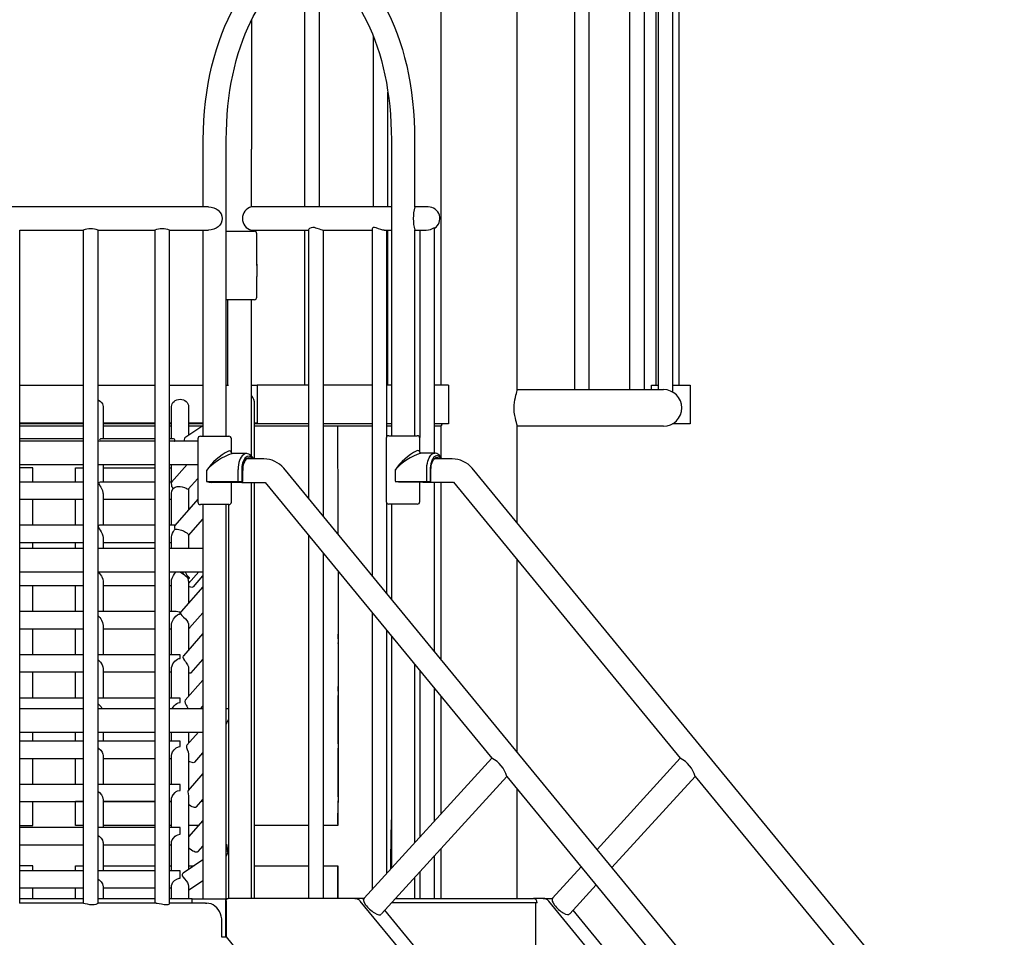
# Model space of a CAD drawing. Extents: x 0 to 21000, y -2002 to 14850.
# Drawn here: x 8004 to 9154, y 4808 to 5880 of the extents above; entities that cross this region are included whole.
import ezdxf

# ---------------------------------------------------------------- set-up
doc = ezdxf.new("R2010")
doc.units = 0
doc.header["$LTSCALE"] = 50
doc.header["$MEASUREMENT"] = 0
doc.layers.get('0').update_dxf_attribs({"linetype": 'CONTINUOUS'})

msp = doc.modelspace()

# ---------------------------------------------------------------- linework, layer by layer
at = {"color": 7, "linetype": 'Continuous'}
for p, q in [((8773.769, 5452.705), (8773.769, 6547.705)), ((8495.619, 6234.105), (8495.619, 5452.705)), ((8584.719, 5447.174), (8584.719, 6234.883)), ((8651.412, 6234.105), (8651.412, 5447.705)), ((8668.712, 5447.705), (8668.712, 6234.105)), ((8715.853, 6234.105), (8715.853, 5447.705)), ((8733.153, 5447.705), (8733.153, 6234.105)), ((8746.569, 6234.105), (8746.569, 5452.705)), ((8749.22, 6234.105), (8749.22, 5447.705)), ((8766.52, 5444.643), (8766.52, 6237.739)), ((8336.399, 5933.819), (8336.399, 5661.163)), ((8353.699, 5661.163), (8353.699, 5932.332)), ((8274.557, 5879.746), (8274.557, 5728.563)), ((8416.399, 5861.446), (8416.399, 5661.163)), ((8433.699, 5661.163), (8433.699, 5795.069)), ((8217.679, 5739.521), (8217.679, 5661.163)), ((8244.879, 5393.323), (8244.879, 5739.521)), ((8437.78, 5739.521), (8437.78, 5393.844)), ((8464.98, 5661.163), (8464.98, 5739.521)), ((8274.557, 5661.053), (8274.557, 5728.563)), ((8224.177, 5661.163), (7857.37, 5661.163)), ((8437.78, 5661.163), (8274.472, 5661.163)), ((8480.752, 5661.163), (8464.98, 5661.163)), ((8340.961, 5634.408), (8340.961, 5320.545)), ((8415.165, 5635.506), (8415.165, 5230.253)), ((8488.09, 5373.407), (8488.09, 5636.942)), ((8003.663, 5633.963), (8077.844, 5633.963)), ((8003.663, 4847.913), (8003.663, 5633.963)), ((8077.844, 5633.963), (8077.844, 4847.913)), ((8095.144, 4847.794), (8095.144, 5633.963)), ((8095.144, 5633.963), (8161.416, 5633.963)), ((8161.416, 5633.963), (8161.416, 4847.913)), ((8178.716, 4847.269), (8178.716, 5633.963)), ((8178.716, 5633.963), (8224.136, 5633.963)), ((8217.679, 5633.963), (8217.679, 5393.323)), ((8244.879, 5632.73), (8277.557, 5632.73)), ((8274.439, 5633.963), (8340.961, 5633.963)), ((8274.557, 5632.73), (8274.557, 5634.082)), ((8280.557, 5593.709), (8280.557, 5629.73)), ((8336.399, 5633.963), (8336.399, 5452.705)), ((8357.427, 5633.963), (8415.165, 5633.963)), ((8358.261, 5299.494), (8358.261, 5633.963)), ((8429.419, 5633.963), (8437.78, 5633.963)), ((8432.465, 5392.862), (8432.465, 5633.963)), ((8433.699, 5452.705), (8433.699, 5633.963)), ((8464.98, 5633.963), (8478.39, 5633.963)), ((8464.98, 5393.844), (8464.98, 5633.963)), ((8470.79, 5633.963), (8470.79, 5391.897)), ((8280.557, 5594.195), (8280.538, 5592.73)), ((8280.538, 5592.73), (8280.557, 5593.709)), ((8280.538, 5592.73), (8280.538, 5579.73)), ((8280.557, 5555.73), (8280.557, 5579.544)), ((8277.557, 5552.73), (8244.879, 5552.73)), ((8246.569, 5452.705), (8246.569, 5552.73)), ((8274.557, 5369.91), (8274.557, 5552.73)), ((8003.663, 5452.705), (8077.844, 5452.705)), ((8095.144, 5452.705), (8161.416, 5452.705)), ((8178.716, 5452.705), (8217.679, 5452.705)), ((8244.879, 5452.705), (8247.357, 5452.705)), ((8274.557, 5452.705), (8280.957, 5452.705)), ((8340.961, 5452.705), (8280.957, 5452.705)), ((8280.957, 5452.705), (8280.957, 5408.705)), ((8415.165, 5452.705), (8358.261, 5452.705)), ((8437.78, 5452.705), (8432.465, 5452.705)), ((8504.248, 5452.705), (8488.09, 5452.705)), ((8504.248, 5452.705), (8504.248, 5407.705)), ((8741.519, 5452.705), (8749.22, 5452.705)), ((8741.519, 5447.705), (8741.519, 5452.705)), ((8766.52, 5452.705), (8786.519, 5452.705)), ((8786.519, 5452.705), (8786.519, 5407.705)), ((8584.719, 5447.705), (8755.503, 5447.705)), ((8100.957, 5427.951), (8100.957, 5390.231)), ((8180.957, 5390.231), (8180.957, 5427.951)), ((8200.957, 5427.951), (8200.957, 5394.223)), ((8277.957, 5366.73), (8277.957, 5430.69)), ((8003.663, 5408.705), (8077.844, 5408.705)), ((8077.844, 5407.705), (8003.663, 5407.705)), ((8077.844, 5405.005), (8003.663, 5405.005)), ((8100.957, 5408.705), (8161.416, 5408.705)), ((8161.416, 5407.705), (8100.957, 5407.705)), ((8161.416, 5405.005), (8100.957, 5405.005)), ((8178.716, 5408.705), (8180.957, 5408.705)), ((8180.957, 5407.705), (8178.716, 5407.705)), ((8180.957, 5405.005), (8178.716, 5405.005)), ((8217.679, 5405.418), (8196.581, 5391.293)), ((8200.957, 5408.705), (8217.679, 5408.705)), ((8217.679, 5407.705), (8200.957, 5407.705)), ((8217.061, 5405.005), (8200.957, 5405.005)), ((8277.957, 5408.705), (8280.957, 5408.705)), ((8340.961, 5407.705), (8277.957, 5407.705)), ((8340.961, 5405.005), (8277.957, 5405.005)), ((8415.165, 5407.705), (8358.261, 5407.705)), ((8415.165, 5405.005), (8358.261, 5405.005)), ((8437.78, 5407.705), (8432.465, 5407.705)), ((8437.78, 5405.005), (8432.465, 5405.005)), ((8504.248, 5407.705), (8488.09, 5407.705)), ((8495.619, 5405.005), (8488.09, 5405.005)), ((8495.619, 5405.005), (8495.619, 5368.351)), ((8584.719, 5291.636), (8584.719, 5405.537)), ((8755.503, 5405.005), (8584.719, 5405.005)), ((8786.519, 5407.705), (8765.896, 5407.705)), ((8214.679, 5393.323), (8245.892, 5393.323)), ((8245.892, 5393.323), (8247.879, 5393.323)), ((8434.685, 5393.844), (8467.98, 5393.844)), ((8077.844, 5390.231), (8003.663, 5390.231)), ((8077.844, 5387.407), (8003.663, 5387.407)), ((8161.416, 5387.407), (8095.144, 5387.407)), ((8161.416, 5390.231), (8098.552, 5390.231)), ((8183.364, 5390.231), (8178.716, 5390.231)), ((8211.679, 5387.407), (8178.716, 5387.407)), ((8211.679, 5390.323), (8211.679, 5316.323)), ((8250.879, 5373.923), (8250.879, 5390.323)), ((8431.685, 5390.844), (8431.685, 5316.844)), ((8470.98, 5374.328), (8470.98, 5390.844)), ((8268.857, 5372.923), (8251.879, 5372.923)), ((8488.292, 5373.444), (8471.974, 5373.444)), ((8003.663, 5360.207), (8077.844, 5360.207)), ((8095.144, 5360.207), (8161.416, 5360.207)), ((8100.957, 5360.207), (8100.957, 5339.757)), ((8178.716, 5360.207), (8211.679, 5360.207)), ((8180.957, 5339.757), (8180.957, 5360.207)), ((8199.288, 5360.207), (8181.069, 5339.488)), ((8288.829, 5366.73), (8269.077, 5366.73)), ((8508.829, 5366.73), (8487.817, 5366.73)), ((8018.964, 5356.478), (8003.663, 5356.478)), ((8018.964, 5339.757), (8018.964, 5356.478)), ((8068.964, 5339.757), (8068.964, 5356.478)), ((8068.964, 5356.478), (8077.844, 5356.478)), ((8100.957, 5356.478), (8161.416, 5356.478)), ((8178.716, 5356.478), (8180.957, 5356.478)), ((8221.98, 5353.323), (8221.98, 5340.323)), ((8258.952, 5340.193), (8258.94, 5354.518)), ((8263.016, 5353.323), (8263.016, 5340.323)), ((8263.965, 5340.323), (8263.965, 5353.341)), ((8264.085, 5340.323), (8264.085, 5353.042)), ((9109.477, 4385.415), (8312.006, 5355.778)), ((8441.986, 5353.715), (8441.986, 5340.844)), ((8478.959, 5340.844), (8478.959, 5353.844)), ((8483.023, 5353.844), (8483.023, 5340.844)), ((8483.972, 5340.844), (8483.972, 5353.844)), ((9314.377, 4403.788), (8532.006, 5355.778)), ((8077.844, 5339.757), (8003.663, 5339.757)), ((8161.416, 5339.757), (8098.033, 5339.757)), ((8181.306, 5339.757), (8178.716, 5339.757)), ((8200.597, 5331.408), (8211.679, 5344.011)), ((8221.98, 5340.323), (8264.085, 5340.323)), ((8259.426, 5339.323), (8227.895, 5339.323)), ((8250.879, 5316.323), (8250.879, 5339.323)), ((8262.136, 5339.323), (8259.426, 5339.323)), ((8263.085, 5339.323), (8262.136, 5339.323)), ((8263.085, 5339.323), (8290.322, 5339.323)), ((8274.557, 4853.323), (8274.557, 5339.323)), ((8277.957, 4853.323), (8277.957, 5339.323)), ((8290.322, 5339.323), (8555.175, 5017.049)), ((8441.986, 5340.53), (8483.923, 5340.53)), ((8479.433, 5339.53), (8447.902, 5339.53)), ((8470.885, 5316.844), (8470.885, 5339.844)), ((8474.501, 5339.53), (8510.152, 5339.53)), ((8482.142, 5339.844), (8479.433, 5339.844)), ((8483.091, 5339.844), (8482.142, 5339.844)), ((8488.09, 5141.519), (8488.09, 5339.53)), ((8495.619, 5339.53), (8495.619, 5132.356)), ((8510.152, 5339.53), (8775.1, 5017.141)), ((8100.957, 5325.874), (8100.957, 5289.284)), ((8180.957, 5289.284), (8180.957, 5325.874)), ((8200.957, 5331.818), (8200.957, 5307.525)), ((8003.663, 5319.757), (8077.844, 5319.757)), ((8018.964, 5289.284), (8018.964, 5319.757)), ((8068.964, 5289.284), (8068.964, 5319.757)), ((8100.957, 5319.757), (8161.416, 5319.757)), ((8178.716, 5319.757), (8180.957, 5319.757)), ((8211.679, 5319.718), (8184.683, 5289.018)), ((8245.892, 5313.323), (8214.679, 5313.323)), ((8217.679, 5313.323), (8217.679, 4852.863)), ((8244.879, 4852.863), (8244.879, 5313.323)), ((8247.879, 5313.323), (8245.892, 5313.323)), ((8247.357, 5313.323), (8247.357, 4853.323)), ((8432.465, 5209.203), (8432.465, 5314.937)), ((8467.885, 5313.844), (8434.685, 5313.844)), ((8437.78, 5313.844), (8437.78, 5202.735)), ((8077.844, 5289.284), (8003.663, 5289.284)), ((8161.416, 5289.284), (8097.418, 5289.284)), ((8184.5, 5289.284), (8178.716, 5289.284)), ((8200.957, 5277.238), (8217.679, 5296.254)), ((8003.663, 5269.284), (8077.844, 5269.284)), ((8018.964, 5261.892), (8018.964, 5269.284)), ((8068.964, 5261.892), (8068.964, 5269.284)), ((8100.957, 5274.885), (8100.957, 5261.892)), ((8100.957, 5269.284), (8161.416, 5269.284)), ((8178.716, 5269.284), (8180.957, 5269.284)), ((8180.957, 5261.892), (8180.957, 5274.885)), ((8200.957, 5277.422), (8200.957, 5261.892)), ((8340.961, 5277.705), (8340.961, 4853.323)), ((8077.844, 5261.892), (8003.663, 5261.892)), ((8161.416, 5261.892), (8095.144, 5261.892)), ((8217.679, 5261.892), (8178.716, 5261.892)), ((8358.261, 4853.323), (8358.261, 5256.654)), ((8584.719, 5023.94), (8584.719, 5248.796)), ((8003.663, 5234.692), (8077.844, 5234.692)), ((8095.144, 5234.692), (8161.416, 5234.692)), ((8178.716, 5234.692), (8217.679, 5234.692)), ((8200.957, 5221.055), (8212.948, 5234.692)), ((8100.957, 5223.912), (8100.957, 5188.336)), ((8180.957, 5188.336), (8180.957, 5223.912)), ((8200.597, 5226.583), (8201.85, 5228.008)), ((8200.957, 5224.011), (8200.957, 5198.364)), ((8206.462, 5217.372), (8217.679, 5230.128)), ((8003.663, 5218.81), (8077.844, 5218.81)), ((8018.964, 5188.336), (8018.964, 5218.81)), ((8068.964, 5188.336), (8068.964, 5218.81)), ((8100.957, 5218.81), (8161.416, 5218.81)), ((8178.716, 5218.81), (8180.957, 5218.81)), ((8217.679, 5217.381), (8192.149, 5188.348)), ((8077.844, 5188.336), (8003.663, 5188.336)), ((8161.416, 5188.336), (8095.792, 5188.336)), ((8186.142, 5188.336), (8178.716, 5188.336)), ((8190.957, 5185.629), (8190.957, 5187.764)), ((8201.964, 5169.223), (8217.679, 5187.094)), ((8415.165, 5187.414), (8415.165, 4863.808)), ((8003.663, 5168.336), (8077.844, 5168.336)), ((8018.964, 5137.862), (8018.964, 5168.336)), ((8068.964, 5137.862), (8068.964, 5168.336)), ((8100.957, 5172.956), (8100.957, 5137.862)), ((8100.957, 5168.336), (8161.416, 5168.336)), ((8178.716, 5168.336), (8180.957, 5168.336)), ((8180.957, 5137.862), (8180.957, 5172.956)), ((8217.679, 5162.801), (8194.815, 5136.8)), ((8200.957, 5173.225), (8200.957, 5143.784)), ((8432.465, 4882.765), (8432.465, 5166.363)), ((8375.566, 5156.728), (8375.563, 5162.179)), ((8375.566, 5156.728), (8375.565, 5151.974)), ((8375.565, 5151.145), (8375.565, 5151.974)), ((8437.78, 5159.895), (8437.78, 4888.589)), ((8077.844, 5137.862), (8003.663, 5137.862)), ((8161.416, 5137.862), (8095.144, 5137.862)), ((8187.391, 5137.862), (8178.716, 5137.862)), ((8190.957, 5133.735), (8190.957, 5137.749)), ((8204.012, 5116.972), (8217.679, 5132.514)), ((8003.663, 5117.862), (8077.844, 5117.862)), ((8018.964, 5087.389), (8018.964, 5117.862)), ((8068.964, 5087.389), (8068.964, 5117.862)), ((8100.957, 5122.016), (8100.957, 5087.389)), ((8100.957, 5117.862), (8161.416, 5117.862)), ((8178.716, 5117.862), (8180.957, 5117.862)), ((8180.957, 5087.389), (8180.957, 5122.016)), ((8200.957, 5121.964), (8200.957, 5089.204)), ((8464.98, 4918.394), (8464.98, 5126.798)), ((8470.79, 5119.73), (8470.79, 4924.76)), ((8217.679, 5108.221), (8197.046, 5084.756)), ((8375.566, 5095.283), (8375.563, 5100.735)), ((8375.566, 5095.283), (8375.565, 5090.53)), ((8488.09, 4943.717), (8488.09, 5098.679)), ((8077.844, 5087.389), (8003.663, 5087.389)), ((8161.416, 5087.389), (8095.144, 5087.389)), ((8189.724, 5087.389), (8178.716, 5087.389)), ((8190.957, 5087.386), (8189.724, 5087.387)), ((8190.957, 5082.19), (8190.957, 5087.386)), ((8201.393, 5089.7), (8200.957, 5089.7)), ((8375.521, 5033.839), (8375.565, 5089.7)), ((8375.565, 5089.7), (8375.565, 5090.53)), ((8495.619, 5089.517), (8495.619, 4951.967)), ((8077.844, 5074.8), (8003.663, 5074.8)), ((8161.416, 5074.8), (8095.144, 5074.8)), ((8217.679, 5074.8), (8178.716, 5074.8)), ((8214.923, 5074.8), (8217.679, 5077.934)), ((8246.88, 5074.8), (8244.879, 5074.8)), ((8003.663, 5047.6), (8077.844, 5047.6)), ((8077.844, 5036.915), (8003.663, 5036.915)), ((8018.964, 5036.915), (8018.964, 5047.6)), ((8068.964, 5036.915), (8068.964, 5047.6)), ((8095.144, 5047.6), (8161.416, 5047.6)), ((8161.416, 5036.915), (8095.144, 5036.915)), ((8100.957, 5047.6), (8100.957, 5036.915)), ((8178.716, 5047.6), (8217.679, 5047.6)), ((8190.957, 5036.915), (8178.716, 5036.915)), ((8180.957, 5036.915), (8180.957, 5047.6)), ((8190.957, 5030.785), (8190.957, 5036.915)), ((8212.367, 5047.6), (8198.86, 5032.24)), ((8200.957, 5047.6), (8200.957, 5034.624)), ((8375.418, 4972.08), (8375.514, 5028.227)), ((8375.52, 5033.839), (8375.514, 5029.016)), ((8375.514, 5028.227), (8375.514, 5029.016)), ((8003.663, 5016.915), (8077.844, 5016.915)), ((8018.964, 4986.441), (8018.964, 5016.915)), ((8068.964, 4986.441), (8068.964, 5016.915)), ((8100.957, 5020.187), (8100.957, 4986.441)), ((8100.957, 5016.915), (8161.416, 5016.915)), ((8178.716, 5016.915), (8180.957, 5016.915)), ((8180.957, 4986.441), (8180.957, 5020.187)), ((8200.957, 5020.508), (8200.957, 4980.044)), ((8208.108, 5012.469), (8217.679, 5023.354)), ((8555.175, 5017.049), (8405.935, 4853.516)), ((8775.098, 5017.143), (8677.866, 4910.599)), ((8217.679, 4999.061), (8200.219, 4979.206)), ((8426.159, 4835.327), (8572.623, 4995.818)), ((8572.623, 4995.818), (8871.944, 4631.604)), ((8695.315, 4889.367), (8792.547, 4995.911)), ((8792.547, 4995.911), (9091.944, 4631.604)), ((8077.844, 4986.441), (8003.663, 4986.441)), ((8161.416, 4986.441), (8095.144, 4986.441)), ((8190.957, 4986.441), (8178.716, 4986.441)), ((8190.957, 4979.463), (8190.957, 4986.441)), ((8584.719, 4853.323), (8584.719, 4981.1)), ((8100.957, 4969.299), (8100.957, 4935.967)), ((8180.957, 4935.967), (8180.957, 4969.299)), ((8200.957, 4970.426), (8200.957, 4925.464)), ((8210.155, 4960.218), (8217.679, 4968.774)), ((8375.417, 4972.08), (8375.407, 4967.186)), ((8003.663, 4966.441), (8077.844, 4966.441)), ((8003.663, 4966.44), (8018.964, 4966.44)), ((8018.964, 4938.637), (8018.964, 4966.44)), ((8077.844, 4966.44), (8068.964, 4966.44)), ((8068.964, 4938.637), (8068.964, 4966.44)), ((8100.957, 4966.441), (8161.416, 4966.441)), ((8161.416, 4966.44), (8100.957, 4966.44)), ((8178.716, 4966.441), (8180.957, 4966.441)), ((8180.957, 4966.44), (8178.716, 4966.44)), ((8217.679, 4966.44), (8215.627, 4966.44)), ((8375.353, 4940.006), (8375.407, 4966.44)), ((8375.407, 4966.44), (8375.407, 4967.186)), ((8217.679, 4944.481), (8200.928, 4925.432)), ((8003.663, 4938.637), (8018.964, 4938.637)), ((8077.844, 4935.967), (8003.663, 4935.967)), ((8077.844, 4938.637), (8068.964, 4938.637)), ((8161.416, 4935.967), (8095.144, 4935.967)), ((8161.416, 4938.637), (8100.957, 4938.637)), ((8180.957, 4938.637), (8178.716, 4938.637)), ((8190.957, 4935.967), (8178.716, 4935.967)), ((8190.957, 4928.2), (8190.957, 4935.967)), ((8212.54, 4938.637), (8200.957, 4938.637)), ((8340.961, 4938.637), (8277.957, 4938.637)), ((8375.353, 4938.637), (8358.261, 4938.637)), ((8375.353, 4940.006), (8375.353, 4938.637)), ((8003.663, 4915.967), (8077.844, 4915.967)), ((8100.957, 4918.428), (8100.957, 4885.494)), ((8100.957, 4915.967), (8161.416, 4915.967)), ((8178.716, 4915.967), (8180.957, 4915.967)), ((8180.957, 4885.494), (8180.957, 4918.428)), ((8200.957, 4921.328), (8200.957, 4887.028)), ((8212.203, 4907.967), (8217.679, 4914.193)), ((8244.872, 4916.43), (8245.287, 4916.596)), ((8495.619, 4911.617), (8495.619, 4853.323)), ((8488.09, 4853.323), (8488.09, 4903.366)), ((8018.964, 4891.468), (8003.663, 4891.468)), ((8018.964, 4885.494), (8018.964, 4891.468)), ((8068.964, 4891.468), (8077.844, 4891.468)), ((8068.964, 4885.494), (8068.964, 4891.468)), ((8100.957, 4891.468), (8161.416, 4891.468)), ((8178.716, 4891.468), (8180.957, 4891.468)), ((8217.679, 4898.224), (8194.465, 4882.682)), ((8200.957, 4891.468), (8207.588, 4891.468)), ((8277.957, 4891.468), (8340.961, 4891.468)), ((8358.261, 4891.468), (8375.185, 4891.468)), ((8375.058, 4853.323), (8375.181, 4891.468)), ((8375.185, 4891.468), (8375.064, 4853.323)), ((8659.341, 4890.3), (8625.991, 4853.756)), ((8077.844, 4885.494), (8003.663, 4885.494)), ((8161.416, 4885.494), (8095.144, 4885.494)), ((8190.957, 4885.494), (8178.716, 4885.494)), ((8190.957, 4876.982), (8190.957, 4885.494)), ((8464.98, 4853.323), (8464.98, 4878.043)), ((8470.79, 4884.409), (8470.79, 4853.323)), ((8003.663, 4865.494), (8077.844, 4865.494)), ((8018.964, 4852.863), (8018.964, 4865.494)), ((8068.964, 4852.863), (8068.964, 4865.494)), ((8100.957, 4867.576), (8100.957, 4852.863)), ((8100.957, 4865.494), (8161.416, 4865.494)), ((8178.716, 4865.494), (8180.957, 4865.494)), ((8180.957, 4852.863), (8180.957, 4867.576)), ((8200.957, 4862.96), (8217.679, 4874.155)), ((8200.957, 4867.378), (8200.957, 4852.863)), ((8646.082, 4835.42), (8676.79, 4869.068)), ((8077.844, 4852.863), (8003.663, 4852.863)), ((8161.416, 4852.863), (8095.144, 4852.863)), ((8205.185, 4852.863), (8178.716, 4852.863)), ((8205.185, 4852.863), (8244.156, 4852.863)), ((8205.185, 4847.913), (8205.185, 4852.863)), ((8244.156, 4852.863), (8244.156, 4807.863)), ((8245.921, 4852.863), (8244.156, 4852.863)), ((8395.137, 4853.323), (8247.303, 4853.323)), ((8405.703, 4853.323), (8395.137, 4853.323)), ((8403.529, 4853.323), (8405.698, 4853.323)), ((8442.421, 4853.323), (8603.529, 4853.323)), ((8615.137, 4853.323), (8603.529, 4853.323)), ((8615.137, 4853.323), (8625.698, 4853.323)), ((8078.042, 4847.913), (8003.402, 4847.913)), ((8163.021, 4847.913), (8095.144, 4847.913)), ((8220.601, 4847.913), (8178.716, 4847.913)), ((8244.705, 4850.323), (8244.705, 4808.323)), ((9302.868, 3753.323), (8401.419, 4850.207)), ((8607.859, 4848.323), (8437.858, 4848.323)), ((8605.867, 4848.323), (8605.867, 4653.323)), ((8834.652, 4590.744), (8621.419, 4850.207)), ((8729.419, 4475.433), (8430.023, 4839.738)), ((8845.176, 4602.276), (8650.023, 4839.738)), ((8239.826, 4807.863), (8239.826, 4826.563)), ((8244.156, 4807.863), (8239.826, 4807.863)), ((8245.083, 4807.863), (8244.156, 4807.863)), ((8244.705, 4808.323), (9135.892, 3723.927))]:
    msp.add_line(p, q, dxfattribs=at)
at = {"color": 7, "linetype": 'Continuous', "flags": 128}
for points in [[(8357.352, 5633.996), (8357.207, 5633.976), (8355.722, 5634.302), (8353.767, 5634.992), (8351.209, 5635.971), (8349.661, 5636.493), (8348.079, 5636.894), (8345.93, 5637.097), (8344.038, 5636.81), (8342.245, 5635.966), (8341.194, 5634.976), (8340.973, 5634.502), (8340.992, 5634.408)], [(8429.298, 5634.007), (8427.681, 5634.131), (8425.391, 5634.685), (8422.802, 5635.563), (8419.937, 5636.564), (8417.982, 5636.999), (8416.44, 5636.907), (8415.543, 5636.389), (8415.165, 5635.53), (8415.177, 5635.506)], [(8280.529, 5579.544), (8280.539, 5579.724), (8280.538, 5579.73)], [(8580.976, 5426.355), (8581.096, 5429.599), (8581.429, 5432.743), (8581.925, 5435.683), (8582.517, 5438.385), (8583.195, 5441.019), (8583.824, 5443.28), (8584.371, 5445.299), (8584.679, 5446.746), (8584.691, 5447.174)], [(8095.144, 5435.708), (8096.512, 5435.053), (8098.028, 5433.991), (8099.271, 5432.697), (8100.195, 5431.22), (8100.764, 5429.617), (8100.957, 5427.951)], [(8180.957, 5427.951), (8181.149, 5429.617), (8181.718, 5431.22), (8182.642, 5432.697), (8183.886, 5433.991), (8185.401, 5435.053), (8187.13, 5435.843), (8189.006, 5436.329), (8190.957, 5436.493)], [(8190.957, 5436.493), (8192.907, 5436.329), (8194.783, 5435.843), (8196.512, 5435.053), (8198.028, 5433.991), (8199.271, 5432.697), (8200.195, 5431.22), (8200.764, 5429.617), (8200.957, 5427.951)], [(8584.691, 5405.537), (8584.657, 5406.103), (8584.37, 5407.413), (8583.897, 5409.169), (8583.245, 5411.506), (8582.533, 5414.258), (8581.821, 5417.575), (8581.269, 5421.229), (8581.052, 5423.766), (8580.976, 5426.355)], [(8374.798, 5405.005), (8375.141, 5305.213), (8375.227, 5278.85)], [(8496.844, 5407.705), (8496.469, 5406.84), (8495.985, 5405.779), (8495.715, 5405.204), (8495.619, 5405.005)], [(8098.552, 5390.136), (8098.165, 5390.192), (8097.243, 5389.614), (8097.007, 5388.672), (8097.326, 5387.407)], [(8184.574, 5387.407), (8184.678, 5387.635), (8184.905, 5388.886), (8184.568, 5389.743), (8183.429, 5390.23), (8183.364, 5390.209)], [(8196.648, 5391.197), (8195.934, 5390.593), (8195.724, 5388.939), (8196.304, 5387.407)], [(8478.959, 5353.844), (8479.045, 5356.513), (8479.303, 5359.132), (8479.728, 5361.653), (8480.312, 5364.028), (8481.044, 5366.214), (8481.91, 5368.169), (8482.895, 5369.857), (8483.979, 5371.247), (8485.143, 5372.313), (8486.366, 5373.035), (8487.623, 5373.399), (8488.292, 5373.444)], [(8495.543, 5367.251), (8494.836, 5368.22), (8493.776, 5369.297), (8492.651, 5370.028), (8491.487, 5370.398), (8490.31, 5370.398), (8489.146, 5370.028), (8488.021, 5369.297), (8486.961, 5368.22), (8485.988, 5366.823), (8485.125, 5365.135), (8484.391, 5363.196), (8483.803, 5361.047), (8483.373, 5358.737), (8483.111, 5356.319), (8483.023, 5353.844)], [(8496.318, 5367.251), (8495.763, 5368.328), (8494.637, 5369.972), (8493.335, 5371.361), (8492.081, 5372.307), (8490.771, 5372.966), (8489.418, 5373.344), (8488.309, 5373.412)], [(8483.972, 5353.844), (8484.057, 5356.128), (8484.311, 5358.356), (8484.727, 5360.473), (8485.295, 5362.426), (8486, 5364.168), (8486.827, 5365.656), (8487.754, 5366.853), (8488.758, 5367.73), (8489.815, 5368.265), (8490.898, 5368.444), (8491.982, 5368.265), (8493.039, 5367.73), (8493.641, 5367.251)], [(8098.033, 5339.716), (8097.616, 5339.725), (8096.536, 5339.208), (8096.187, 5338.424), (8096.404, 5337.312), (8097.383, 5335.447), (8098.338, 5333.815), (8099.284, 5332.038), (8100.237, 5329.757), (8100.855, 5327.252), (8100.957, 5325.874)], [(8181.122, 5339.437), (8180.982, 5339.363), (8180.711, 5338.03), (8180.913, 5335.972), (8181.126, 5334.911)], [(8227.895, 5339.323), (8226.914, 5339.367), (8225.943, 5339.478), (8223.936, 5339.85), (8222.004, 5340.317), (8221.98, 5340.323)], [(8447.902, 5339.53), (8446.921, 5339.573), (8445.949, 5339.684), (8443.942, 5340.056), (8442.01, 5340.524), (8441.986, 5340.53)], [(8479.433, 5339.844), (8479.34, 5339.864), (8479.251, 5339.921), (8479.169, 5340.013), (8479.098, 5340.137), (8479.039, 5340.289), (8478.995, 5340.462), (8478.968, 5340.649), (8478.959, 5340.844)], [(8482.142, 5339.844), (8482.314, 5339.864), (8482.479, 5339.921), (8482.632, 5340.013), (8482.765, 5340.137), (8482.874, 5340.289), (8482.956, 5340.462), (8483.006, 5340.649), (8483.023, 5340.844)], [(8483.091, 5339.844), (8483.263, 5339.864), (8483.428, 5339.921), (8483.58, 5340.013), (8483.714, 5340.137), (8483.823, 5340.289), (8483.905, 5340.462), (8483.955, 5340.649), (8483.972, 5340.844)], [(8180.957, 5325.874), (8180.988, 5326.628), (8181.42, 5328.939), (8182.591, 5331.959), (8182.805, 5332.384)], [(8182.961, 5332.15), (8182.682, 5332.5), (8182.416, 5332.851), (8182.164, 5333.2), (8181.926, 5333.549), (8181.703, 5333.895), (8181.495, 5334.238), (8181.302, 5334.577), (8181.126, 5334.911)], [(8182.961, 5332.15), (8185.066, 5333.73), (8187.572, 5334.434), (8190.849, 5334.431), (8190.957, 5334.419)], [(8190.957, 5334.419), (8193.549, 5333.939), (8196.083, 5333.152), (8197.909, 5332.394), (8199.261, 5331.738), (8200.22, 5331.323), (8200.536, 5331.352), (8200.575, 5331.426)], [(8097.418, 5289.249), (8096.943, 5289.255), (8095.976, 5288.974), (8095.309, 5288.431), (8095.131, 5287.736), (8095.407, 5286.866), (8096.5, 5285.176), (8097.672, 5283.503), (8098.827, 5281.66), (8099.991, 5279.284), (8100.759, 5276.776), (8100.957, 5274.885)], [(8180.957, 5274.885), (8180.973, 5275.409), (8181.372, 5277.682), (8182.264, 5280.07), (8183.171, 5281.806), (8184.179, 5283.416), (8184.799, 5284.315)], [(8184.743, 5288.969), (8184.365, 5288.068), (8184.439, 5286.203), (8184.799, 5284.315)], [(8185.009, 5289.248), (8184.613, 5289.282), (8184.5, 5289.254)], [(8184.799, 5284.315), (8185.884, 5284.556), (8187.652, 5284.607), (8189.625, 5284.362), (8190.957, 5284.066)], [(8190.957, 5284.066), (8192.605, 5283.575), (8195.074, 5282.585), (8197.346, 5281.358), (8198.955, 5280.21), (8200.106, 5279.1), (8200.636, 5278.366), (8200.902, 5277.767), (8200.957, 5277.422)], [(8095.544, 5234.692), (8095.652, 5234.573), (8097.034, 5232.985), (8098.216, 5231.389), (8099.278, 5229.645), (8099.702, 5228.81), (8100.629, 5226.3), (8100.957, 5223.912)], [(8180.957, 5223.912), (8181.08, 5225.345), (8181.696, 5227.596), (8183.171, 5230.574), (8184.429, 5232.406), (8185.782, 5234.054), (8186.367, 5234.692)], [(8190.241, 5234.692), (8190.315, 5234.649), (8190.957, 5234.31)], [(8190.957, 5234.31), (8191.739, 5233.904), (8192.573, 5233.465), (8193.767, 5232.807), (8195.029, 5232.055), (8196, 5231.42), (8196.962, 5230.726)], [(8192.89, 5234.692), (8194.037, 5233.364), (8195.441, 5231.988), (8196.962, 5230.726)], [(8201.85, 5228.008), (8200.505, 5229.344), (8199.322, 5230.732), (8198.346, 5232.124), (8197.611, 5233.467), (8197.151, 5234.692)], [(8375.491, 5235.689), (8375.565, 5097.361), (8375.536, 5044.705), (8375.458, 4991.785), (8375.353, 4938.637)], [(8196.962, 5230.726), (8197.582, 5230.27), (8198.207, 5229.842), (8198.834, 5229.446), (8199.457, 5229.083), (8200.074, 5228.756), (8200.682, 5228.467), (8201.275, 5228.217), (8201.85, 5228.008)], [(8196.962, 5230.726), (8197.095, 5230.624), (8198.872, 5229.048), (8200.087, 5227.54), (8200.597, 5226.583)], [(8200.957, 5224.011), (8200.867, 5225.268), (8200.597, 5226.583)], [(8206.462, 5217.372), (8206.339, 5217.246), (8205.6, 5216.821), (8204.606, 5216.671), (8203.394, 5216.802), (8202.012, 5217.208), (8200.957, 5217.656)], [(8095.792, 5188.329), (8095.746, 5188.334), (8095.144, 5188.279)], [(8190.957, 5187.764), (8190.08, 5187.822), (8188.48, 5188.092), (8186.518, 5188.324), (8186.142, 5188.3)], [(8192.174, 5188.326), (8191.74, 5187.77), (8191.441, 5186.876), (8191.807, 5185.275), (8193.015, 5183.783), (8195.13, 5181.881), (8197.122, 5180.072), (8198.981, 5178.031), (8200.198, 5176.149), (8200.861, 5174.244), (8200.957, 5173.225)], [(8095.144, 5183.488), (8095.396, 5183.3), (8097.162, 5181.491), (8098.314, 5180.015), (8099.326, 5178.406), (8100.486, 5175.755), (8100.937, 5173.495), (8100.957, 5172.956)], [(8180.957, 5172.956), (8180.979, 5173.528), (8181.421, 5175.736), (8182.373, 5178.009), (8183.344, 5179.644), (8184.465, 5181.151), (8186.168, 5182.976), (8188.05, 5184.491), (8189.344, 5185.233), (8190.281, 5185.554), (8190.957, 5185.629)], [(8201.964, 5169.223), (8201.852, 5169.107), (8201.125, 5168.68), (8200.957, 5168.629)], [(8095.144, 5132.028), (8096.573, 5130.831), (8098.102, 5129.105), (8099.844, 5126.308), (8100.721, 5123.896), (8100.957, 5122.016)], [(8180.957, 5122.016), (8181.011, 5122.891), (8181.542, 5125.059), (8182.593, 5127.295), (8183.648, 5128.89), (8184.867, 5130.344), (8187.8, 5132.754), (8189.511, 5133.519), (8190.957, 5133.735)], [(8190.957, 5137.749), (8189.311, 5137.795), (8187.391, 5137.851)], [(8194.843, 5136.773), (8194.725, 5136.692), (8194.225, 5135.121), (8194.791, 5133.274), (8196.216, 5131.171), (8197.166, 5129.96), (8198.166, 5128.655), (8199.758, 5126.189), (8200.663, 5123.999), (8200.957, 5121.964)], [(8204.012, 5116.972), (8203.578, 5116.614), (8202.729, 5116.319), (8201.647, 5116.295), (8200.957, 5116.4)], [(8197.061, 5084.744), (8196.56, 5083.487), (8196.907, 5081.546), (8198.047, 5079.144), (8198.771, 5077.812), (8199.506, 5076.383), (8200.132, 5074.8)], [(8095.144, 5080.661), (8095.444, 5080.5), (8097.044, 5079.117), (8098.441, 5077.5), (8100.023, 5074.871), (8100.047, 5074.8)], [(8181.881, 5074.8), (8182.966, 5076.786), (8184.148, 5078.338), (8185.508, 5079.72), (8187.069, 5080.915), (8188.818, 5081.795), (8190.957, 5082.19)], [(8247.357, 5074.741), (8247.221, 5074.78), (8246.88, 5074.754)], [(8244.879, 5056.413), (8245.597, 5058.527), (8247.357, 5062.42)], [(8095.144, 5029.32), (8095.88, 5028.917), (8098.25, 5026.616), (8099.923, 5024.044), (8100.748, 5021.827), (8100.957, 5020.187)], [(8180.957, 5020.187), (8180.957, 5020.244), (8181.297, 5022.313), (8182.176, 5024.402), (8184.051, 5027.071), (8186.54, 5029.28), (8189, 5030.486), (8190.957, 5030.785)], [(8198.92, 5032.191), (8198.534, 5031.494), (8198.605, 5029.759), (8199.317, 5027.354), (8200.276, 5024.537), (8200.876, 5021.809), (8200.957, 5020.508)], [(8208.108, 5012.469), (8207.978, 5012.337), (8207.23, 5011.913), (8206.224, 5011.769), (8205, 5011.908), (8203.604, 5012.326), (8202.091, 5013.007), (8200.957, 5013.649)], [(8180.957, 4969.299), (8181.032, 4970.228), (8181.645, 4972.29), (8182.785, 4974.354), (8185.11, 4976.978), (8186.54, 4978.055), (8188.12, 4978.882), (8190.957, 4979.463)], [(8200.279, 4979.153), (8200.089, 4978.924), (8199.987, 4977.661), (8200.268, 4975.611), (8200.736, 4973.022), (8200.957, 4970.426)], [(8095.144, 4978.034), (8096.686, 4977.079), (8099.067, 4974.443), (8100.338, 4972.123), (8100.928, 4969.861), (8100.957, 4969.299)], [(8210.155, 4960.218), (8209.707, 4959.852), (8208.845, 4959.56), (8207.746, 4959.545), (8206.454, 4959.806), (8205.017, 4960.334), (8203.49, 4961.109), (8201.931, 4962.101), (8200.957, 4962.823)], [(8436.928, 4887.655), (8437.091, 4899.74), (8437.78, 4945.024)], [(8095.144, 4926.888), (8096.358, 4926.194), (8098.805, 4923.747), (8100.197, 4921.467), (8100.895, 4919.226), (8100.957, 4918.428)], [(8180.957, 4918.428), (8181.117, 4919.75), (8181.856, 4921.757), (8183.132, 4923.778), (8185.139, 4925.862), (8186.584, 4926.894), (8188.174, 4927.674), (8190.957, 4928.2)], [(8200.946, 4925.416), (8200.93, 4925.381), (8200.88, 4924.708), (8200.904, 4923.342), (8200.956, 4921.411), (8200.957, 4921.328)], [(8212.203, 4907.967), (8211.806, 4907.631), (8210.99, 4907.326), (8209.947, 4907.28), (8208.716, 4907.496), (8207.341, 4907.965), (8205.87, 4908.672), (8204.358, 4909.591), (8202.857, 4910.688), (8201.422, 4911.925), (8200.957, 4912.371)], [(8247.047, 4907.469), (8246.105, 4909.137), (8245.331, 4910.765), (8244.879, 4911.919)], [(8245.287, 4916.596), (8245.673, 4914.365), (8246.096, 4912.099), (8246.554, 4909.8), (8247.047, 4907.469)], [(8244.879, 4902.442), (8245.87, 4905.122), (8247.047, 4907.469)], [(8095.144, 4875.722), (8096.529, 4874.938), (8098.961, 4872.504), (8100.27, 4870.341), (8100.905, 4868.273), (8100.957, 4867.576)], [(8180.957, 4867.576), (8181.001, 4868.222), (8181.557, 4870.147), (8182.654, 4872.095), (8184.385, 4874.092), (8187.021, 4875.977), (8189.795, 4876.895), (8190.957, 4876.982)], [(8194.479, 4882.661), (8193.882, 4882.175), (8193.419, 4881.384), (8193.53, 4879.713), (8194.479, 4878.158), (8196.208, 4876.126), (8198.088, 4873.893), (8199.527, 4871.807), (8200.544, 4869.66), (8200.947, 4867.716), (8200.957, 4867.378)], [(8244.705, 4850.323), (8244.755, 4850.909), (8244.903, 4851.471), (8245.143, 4851.99), (8245.466, 4852.445), (8245.86, 4852.818), (8246.309, 4853.095), (8246.797, 4853.266), (8247.303, 4853.323)], [(8395.137, 4853.323), (8396.014, 4853.272), (8396.882, 4853.118), (8397.732, 4852.864), (8398.556, 4852.511), (8399.344, 4852.064), (8400.089, 4851.527), (8400.783, 4850.906), (8401.419, 4850.207)], [(8621.419, 4850.207), (8620.783, 4850.906), (8620.089, 4851.527), (8619.344, 4852.064), (8618.556, 4852.511), (8617.732, 4852.864), (8616.882, 4853.118), (8616.014, 4853.272), (8615.137, 4853.323)], [(8078.012, 4847.895), (8078.716, 4847.795), (8080.249, 4847.395), (8082.491, 4846.823), (8085.319, 4846.293), (8088.251, 4846.083), (8090.794, 4846.255), (8092.879, 4846.701), (8094.424, 4847.286), (8095.126, 4847.767), (8095.069, 4847.794)], [(8162.94, 4847.887), (8164.388, 4847.81), (8166.657, 4847.423), (8169.368, 4846.856), (8172.318, 4846.317), (8174.988, 4846.083), (8176.96, 4846.237), (8178.224, 4846.672), (8178.715, 4847.254), (8178.701, 4847.269)], [(8220.478, 4847.905), (8220.685, 4847.913), (8222.04, 4847.85)], [(8239.826, 4826.563), (8239.647, 4829.526), (8239.112, 4832.431), (8238.233, 4835.222), (8237.026, 4837.845), (8235.515, 4840.248), (8233.729, 4842.386), (8231.703, 4844.215), (8229.477, 4845.702), (8227.093, 4846.816), (8224.597, 4847.537), (8222.04, 4847.85)]]:
    msp.add_lwpolyline(points, dxfattribs=at)
at = {"color": 7, "linetype": 'Continuous'}
for centre, radius, start, end in [((8277.837, 5647.573), 14.048, 104.667535, 255.655818), ((8517.645, 5647.563), 54.392, 165.520313, 194.479687), ((8480.752, 5647.563), 13.6, 302.651671, 90), ((8086.494, 5612.568), 23.078, 67.987054, 112.012946), ((8170.066, 5612.568), 23.078, 67.987054, 112.012946), ((8477.127, 5655.358), 21.432, 273.378118, 300.764942), ((8277.557, 5629.73), 3, 0, 90), ((8277.557, 5555.73), 3, 270, 0), ((8260.957, 5430.705), 17, 359.948826, 36.869898), ((8755.503, 5426.355), 21.35, 270, 90), ((8214.679, 5390.323), 3, 90, 180), ((8247.879, 5390.323), 3, 0, 90), ((8434.685, 5390.844), 3, 90, 180), ((8467.98, 5390.844), 3, 0, 90), ((8279.175, 5314.132), 69.334, 117.274683, 145.580366), ((8273.591, 5307.197), 69.22, 108.280949, 138.212169), ((8248.491, 5373.611), 2.408, 7.456786, 116.90127), ((8251.879, 5373.923), 1, 180, 269.999558), ((8499.27, 5314.653), 69.334, 117.274683, 145.709795), ((8493.686, 5307.718), 69.22, 108.280949, 138.212169), ((8468.586, 5374.132), 2.408, 7.456786, 116.90127), ((8471.974, 5374.444), 1, 180, 269.999558), ((8288.829, 5336.73), 30, 39.414303, 90), ((8508.829, 5336.73), 30, 39.414303, 90), ((8229.7, 5367.994), 28.727, 254.411051, 266.397938), ((8259.803, 5340.093), 0.856, 173.303706, 243.947048), ((8262.051, 5340.285), 0.966, 275.038676, 2.246933), ((8263, 5340.285), 0.966, 275.038676, 2.246933), ((8214.679, 5316.323), 3, 180, 270), ((8247.879, 5316.323), 3, 270, 0), ((8434.685, 5316.844), 3, 180, 270), ((8467.885, 5316.844), 3, 270, 0), ((8539.323, 4986.237), 34.651, 16.052293, 62.776313), ((8759.246, 4986.329), 34.652, 16.053138, 62.775469), ((8603.069, 4848.55), 4.796, 357.295633, 84.491156)]:
    msp.add_arc(centre, radius, start, end, dxfattribs=at)
at = {"color": 7, "linetype": 'Continuous', "extrusion": (0, 0, -1)}
for centre, major_axis, ratio, start_param, end_param in [((8341.349, 5739.521), (-2.007, -221.586), 0.55707919, 1.56575074, 4.70734339), ((8341.319, 5739.521), (0, -194.388), 0.49591441, 1.57079633, 4.71238898), ((8224.197, 5647.563), (-15.928, -0.024), 0.85385791, 1.57332808, 4.71238898)]:
    msp.add_ellipse(centre, major_axis=major_axis, ratio=ratio, start_param=start_param, end_param=end_param, dxfattribs=at)
at = {"color": 7, "linetype": 'Continuous'}
for centre, major_axis, ratio, start_param, end_param in [((8268.857, 5356.156), (0, 16.767), 0.5943373, 5.39983487, 7.9518324), ((8270.943, 5354.575), (0, 15.277), 0.52044882, 5.63244649, 7.93561071), ((8271.108, 5354.389), (-0.167, 13.53), 0.53015178, 5.85344369, 7.92497805), ((8271.242, 5353.764), (-0.167, 13.53), 0.53015178, 6.56643823, 7.90083027), ((8415.623, 4844.038), (9.964, -9.24), 0.34969716, 3.06512957, 6.34915436), ((8635.771, 4844.256), (9.964, -9.24), 0.34969716, 3.1706136, 6.34915436)]:
    msp.add_ellipse(centre, major_axis=major_axis, ratio=ratio, start_param=start_param, end_param=end_param, dxfattribs=at)

doc.saveas('drawing.dxf')
